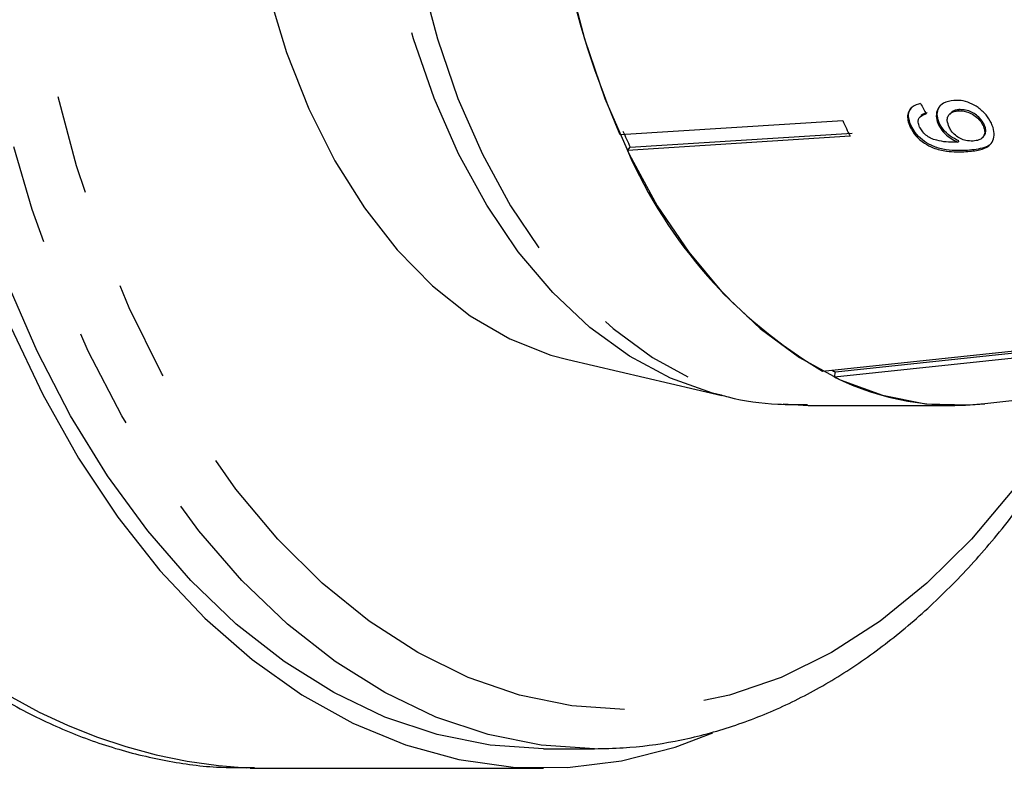
# Model space of a CAD drawing. Extents: x 36 to 378, y 85 to 246.
# Drawn here: x 129 to 141, y 85 to 94 of the extents above; entities that cross this region are included whole.
import ezdxf

# ---------------------------------------------------------------- set-up
doc = ezdxf.new("R2010")
doc.units = 0
doc.linetypes.add('PHANTOM', pattern=[12.7, 6.35, -1.27, 1.27, -1.27, 1.27, -1.27])
doc.layers.get('0').update_dxf_attribs({"linetype": 'CONTINUOUS'})

msp = doc.modelspace()

# ---------------------------------------------------------------- linework, layer by layer
at = {"color": 7, "linetype": 'CONTINUOUS'}
for p, q in [((140.782, 92.958), (140.769, 92.943)), ((136.459, 92.641), (139.299, 92.821)), ((140.296, 92.877), (140.283, 92.862)), ((140.673, 92.913), (140.66, 92.898)), ((140.173, 92.751), (140.16, 92.736)), ((140.535, 92.779), (140.522, 92.765)), ((141.102, 92.772), (141.089, 92.757)), ((139.394, 92.619), (136.554, 92.439)), ((136.589, 92.479), (139.42, 92.658)), ((140.779, 92.56), (140.766, 92.545)), ((141.085, 92.604), (141.098, 92.619)), ((136.554, 92.439), (136.589, 92.479)), ((139.041, 89.627), (141.783, 89.918)), ((141.936, 89.841), (139.194, 89.55)), ((139.207, 89.615), (141.831, 89.894)), ((141.114, 89.212), (146.655, 89.846)), ((135.793, 89.774), (137.756, 89.317)), ((139.194, 89.55), (139.207, 89.615)), ((138.858, 89.19), (140.731, 89.19)), ((135.484, 84.815), (136.135, 84.815)), ((131.741, 84.565), (135.484, 84.565))]:
    msp.add_line(p, q, dxfattribs=at)
at = {"color": 8, "linetype": 'PHANTOM'}
msp.add_line((140.888, 92.438), (140.875, 92.423), dxfattribs=at)
at = {"color": 8, "linetype": 'PHANTOM', "flags": 128}
for points in [[(136.135, 84.815), (135.453, 84.86), (134.777, 84.995), (134.11, 85.218), (133.458, 85.529), (132.825, 85.925), (132.216, 86.402), (131.635, 86.959), (131.087, 87.59), (130.575, 88.291), (130.103, 89.057), (129.675, 89.882), (129.293, 90.761), (128.96, 91.687), (128.679, 92.654), (128.452, 93.655), (128.28, 94.681), (128.165, 95.727), (128.107, 96.784), (128.107, 97.845), (128.165, 98.903), (128.28, 99.948), (128.452, 100.975), (128.679, 101.976), (128.96, 102.943), (129.293, 103.869), (129.675, 104.748), (130.103, 105.573), (130.575, 106.339), (131.087, 107.04), (131.635, 107.671), (132.216, 108.228), (132.825, 108.705), (133.458, 109.101), (134.11, 109.412), (134.777, 109.635), (134.947, 109.678)], [(136.518, 85.315), (135.845, 85.361), (135.178, 85.497), (134.521, 85.724), (133.88, 86.039), (133.258, 86.439), (132.661, 86.923), (132.093, 87.485), (131.56, 88.122), (131.064, 88.83), (130.609, 89.602), (130.199, 90.432), (129.838, 91.315), (129.527, 92.244), (129.269, 93.211), (129.067, 94.209), (128.921, 95.231), (128.834, 96.269), (128.804, 97.315), (128.834, 98.361), (128.921, 99.399), (129.067, 100.421), (129.269, 101.419), (129.527, 102.386), (129.838, 103.315), (130.199, 104.198), (130.609, 105.028), (131.064, 105.8), (131.56, 106.507), (132.093, 107.145), (132.661, 107.707), (133.258, 108.191), (133.88, 108.591), (134.521, 108.906), (135.178, 109.133), (135.845, 109.269), (136.518, 109.315), (137.19, 109.269), (137.857, 109.133), (138.514, 108.906), (139.156, 108.591), (139.778, 108.191), (140.374, 107.707), (140.942, 107.145), (141.476, 106.507), (141.972, 105.8), (142.285, 105.284)], [(137.751, 89.318), (137.64, 89.346), (137.101, 89.537), (136.578, 89.817), (136.076, 90.181), (135.603, 90.627), (135.162, 91.148), (134.76, 91.739), (134.4, 92.393), (134.088, 93.103), (133.825, 93.86), (133.615, 94.657), (133.462, 95.484), (133.365, 96.332), (133.327, 97.191)], [(133.635, 97.19), (133.673, 96.331), (133.769, 95.484), (133.922, 94.657), (134.131, 93.86), (134.392, 93.101), (134.704, 92.39), (135.062, 91.734), (135.463, 91.141), (135.901, 90.617), (136.373, 90.168), (136.873, 89.799), (137.395, 89.515), (137.934, 89.318), (138.483, 89.211), (138.858, 89.19)], [(142.285, 89.346), (141.972, 88.83), (141.476, 88.122), (140.942, 87.485), (140.374, 86.923), (139.778, 86.439), (139.156, 86.039), (138.514, 85.724), (137.857, 85.497), (137.19, 85.361), (136.518, 85.315)]]:
    msp.add_lwpolyline(points, dxfattribs=at)
at = {"color": 7, "linetype": 'CONTINUOUS', "flags": 128}
for points in [[(135.509, 97.19), (135.547, 96.331), (135.643, 95.484), (135.796, 94.657), (136.004, 93.86), (136.266, 93.101), (136.577, 92.39), (136.935, 91.734), (137.336, 91.141), (137.775, 90.617), (138.247, 90.168), (138.747, 89.799), (139.269, 89.515), (139.807, 89.318), (140.356, 89.211), (140.909, 89.195), (141.114, 89.212)], [(131.977, 94.446), (132.207, 93.686), (132.49, 92.97), (132.822, 92.307), (133.198, 91.705), (133.615, 91.171), (134.067, 90.712), (134.549, 90.332), (135.055, 90.038), (135.578, 89.831), (135.793, 89.774)], [(135.484, 84.815), (134.802, 84.86), (134.126, 84.995), (133.459, 85.218), (132.807, 85.529), (132.174, 85.925), (131.565, 86.402), (130.984, 86.959), (130.436, 87.59), (129.924, 88.291), (129.452, 89.057), (129.024, 89.882), (128.642, 90.761)], [(128.685, 90.196), (129.096, 89.327), (129.553, 88.515), (130.052, 87.767), (130.59, 87.087), (131.164, 86.48), (131.768, 85.951), (132.399, 85.503), (133.052, 85.139), (133.722, 84.863), (134.405, 84.676), (135.095, 84.579), (135.789, 84.574), (136.48, 84.66), (137.164, 84.836), (137.642, 85.015)]]:
    msp.add_lwpolyline(points, dxfattribs=at)
at = {"color": 7, "linetype": 'CONTINUOUS'}
for centre, radius, start, end in [((146.934, 97.202), 11.426, 180.0628, 203.531), ((147.195, 96.385), 8.663, 204.2948, 205.7712), ((144.624, 96.355), 8.92, 204.3161, 205.7499), ((142.146, 94.88), 6.102, 203.5857, 239.4141), ((140.933, 93.217), 3.994, 243.633, 244.4064), ((140.737, 92.694), 3.503, 243.8557, 276.1812)]:
    msp.add_arc(centre, radius, start, end, dxfattribs=at)
at = {"color": 8, "linetype": 'PHANTOM'}
msp.add_arc((132.123, 91.4), 6.846, 213.2338, 266.8003, dxfattribs=at)
at = {"color": 7, "linetype": 'CONTINUOUS'}
msp.add_ellipse((144.404, 97.369), major_axis=(-0.898, 7.678), ratio=0.682857, start_param=2.088731, end_param=2.109541, dxfattribs=at)
for points, knots in [([(140.718, 93.076), (140.671, 93.069), (140.59, 93.057), (140.517, 92.986), (140.487, 92.903), (140.497, 92.823), (140.516, 92.778), (140.522, 92.765)], [0, 0, 0, 0, 0.300078, 0.509887, 0.71993, 0.918142, 1, 1, 1, 1]), ([(141.196, 92.784), (141.176, 92.821), (141.134, 92.895), (141.033, 92.985), (140.921, 93.048), (140.814, 93.078), (140.748, 93.077), (140.718, 93.076)], [0, 0, 0, 0, 0.215985, 0.434093, 0.623876, 0.827778, 1, 1, 1, 1]), ([(140.293, 93.036), (140.255, 93.024), (140.191, 93.006), (140.137, 92.939), (140.122, 92.864), (140.136, 92.793), (140.154, 92.751), (140.16, 92.736)], [0, 0, 0, 0, 0.299357, 0.500078, 0.701127, 0.892921, 1, 1, 1, 1]), ([(140.173, 92.751), (140.158, 92.793), (140.132, 92.863), (140.146, 92.943), (140.171, 92.972), (140.182, 92.984)], [0, 0, 0, 0, 0.47614, 0.791897, 1, 1, 1, 1]), ([(140.535, 92.779), (140.523, 92.812), (140.499, 92.877), (140.51, 92.962), (140.541, 93.001), (140.554, 93.018)], [0, 0, 0, 0, 0.3585361, 0.7192545, 1, 1, 1, 1]), ([(140.658, 92.733), (140.647, 92.762), (140.628, 92.811), (140.639, 92.872), (140.67, 92.913), (140.716, 92.937), (140.753, 92.941), (140.769, 92.943)], [0, 0, 0, 0, 0.27176, 0.457022, 0.641811, 0.843719, 1, 1, 1, 1]), ([(140.782, 92.958), (140.75, 92.954), (140.706, 92.948), (140.682, 92.919), (140.675, 92.911)], [0, 0, 0, 0, 0.716781, 1, 1, 1, 1]), ([(140.769, 92.943), (140.805, 92.943), (140.865, 92.941), (140.954, 92.902), (141.023, 92.852), (141.066, 92.8), (141.083, 92.768), (141.089, 92.757)], [0, 0, 0, 0, 0.3016653, 0.5073792, 0.7132199, 0.9016128, 1, 1, 1, 1]), ([(141.102, 92.772), (141.086, 92.799), (141.058, 92.846), (140.991, 92.901), (140.923, 92.939), (140.85, 92.959), (140.804, 92.958), (140.782, 92.958)], [0, 0, 0, 0, 0.242793, 0.422823, 0.601812, 0.811782, 1, 1, 1, 1]), ([(140.281, 92.737), (140.273, 92.758), (140.259, 92.793), (140.265, 92.839), (140.291, 92.875), (140.328, 92.894), (140.356, 92.902), (140.364, 92.904)], [0, 0, 0, 0, 0.249142, 0.429812, 0.610345, 0.89026, 1, 1, 1, 1]), ([(140.377, 92.919), (140.347, 92.911), (140.314, 92.903), (140.299, 92.878), (140.297, 92.876)], [0, 0, 0, 0, 0.908064, 1, 1, 1, 1]), ([(140.16, 92.736), (140.182, 92.698), (140.226, 92.62), (140.336, 92.528), (140.472, 92.459), (140.659, 92.416), (140.793, 92.421), (140.875, 92.423)], [0, 0, 0, 0, 0.159471, 0.320524, 0.459794, 0.668567, 1, 1, 1, 1]), ([(140.888, 92.438), (140.787, 92.435), (140.64, 92.43), (140.436, 92.494), (140.312, 92.57), (140.224, 92.658), (140.189, 92.722), (140.173, 92.751)], [0, 0, 0, 0, 0.404403, 0.588913, 0.734778, 0.880897, 1, 1, 1, 1]), ([(140.742, 92.543), (140.701, 92.543), (140.623, 92.542), (140.514, 92.562), (140.424, 92.589), (140.359, 92.633), (140.31, 92.684), (140.29, 92.72), (140.281, 92.737)], [0, 0, 0, 0, 0.251406, 0.488302, 0.637127, 0.764144, 0.890821, 1, 1, 1, 1]), ([(140.522, 92.765), (140.54, 92.734), (140.577, 92.671), (140.666, 92.594), (140.734, 92.561), (140.766, 92.545)], [0, 0, 0, 0, 0.338654, 0.67855, 1, 1, 1, 1]), ([(140.779, 92.56), (140.742, 92.579), (140.668, 92.616), (140.581, 92.697), (140.549, 92.755), (140.535, 92.779)], [0, 0, 0, 0, 0.365619, 0.732976, 1, 1, 1, 1]), ([(140.963, 92.558), (140.932, 92.558), (140.88, 92.558), (140.799, 92.587), (140.734, 92.63), (140.685, 92.681), (140.666, 92.717), (140.658, 92.733)], [0, 0, 0, 0, 0.277087, 0.468072, 0.659257, 0.853803, 1, 1, 1, 1]), ([(140.875, 92.423), (140.934, 92.429), (141.04, 92.438), (141.16, 92.485), (141.222, 92.561), (141.237, 92.653), (141.22, 92.732), (141.2, 92.775), (141.196, 92.784)], [0, 0, 0, 0, 0.266554, 0.481929, 0.642321, 0.803089, 0.960334, 1, 1, 1, 1]), ([(141.089, 92.757), (141.098, 92.734), (141.114, 92.692), (141.109, 92.638), (141.083, 92.597), (141.035, 92.566), (140.989, 92.561), (140.963, 92.558)], [0, 0, 0, 0, 0.210212, 0.38652, 0.562572, 0.756254, 1, 1, 1, 1]), ([(141.096, 92.621), (141.1, 92.625), (141.118, 92.64), (141.127, 92.681), (141.12, 92.731), (141.106, 92.76), (141.102, 92.772)], [0, 0, 0, 0, 0.1219758, 0.4896152, 0.8099881, 1, 1, 1, 1]), ([(140.766, 92.545), (140.762, 92.545), (140.756, 92.544), (140.748, 92.544), (140.744, 92.543), (140.742, 92.543)], [0, 0, 0, 0, 0.499994, 0.749996, 1, 1, 1, 1]), ([(141.199, 92.541), (141.195, 92.535), (141.176, 92.503), (141.075, 92.457), (140.964, 92.446), (140.888, 92.438)], [0, 0, 0, 0, 0.0702241, 0.3729319, 1, 1, 1, 1]), ([(136.135, 84.815), (136.257, 84.817), (136.6, 84.824), (137.163, 84.899), (137.817, 85.063), (138.46, 85.307), (139.087, 85.628), (139.696, 86.025), (140.282, 86.496), (140.841, 87.038), (141.37, 87.646), (141.862, 88.32), (142.232, 88.896), (142.423, 89.264), (142.477, 89.368)], [0, 0, 0, 0, 0.049701, 0.139764, 0.229894, 0.32026, 0.411004, 0.502191, 0.59382, 0.685831, 0.77814, 0.870656, 0.963298, 1, 1, 1, 1]), ([(137.749, 89.324), (137.779, 89.315), (138.013, 89.247), (138.384, 89.199), (138.723, 89.2), (138.85, 89.2)], [0, 0, 0, 0, 0.083679, 0.658396, 1, 1, 1, 1]), ([(126.397, 87.338), (126.519, 87.193), (126.822, 86.834), (127.346, 86.336), (127.959, 85.842), (128.599, 85.426), (129.259, 85.089), (129.935, 84.832), (130.621, 84.66), (131.244, 84.57), (131.636, 84.573), (131.797, 84.574)], [0, 0, 0, 0, 0.082944, 0.204811, 0.326162, 0.446762, 0.566398, 0.684936, 0.802372, 0.918855, 1, 1, 1, 1])]:
    msp.add_open_spline(points, degree=3, knots=knots, dxfattribs=at)

doc.saveas('drawing.dxf')
